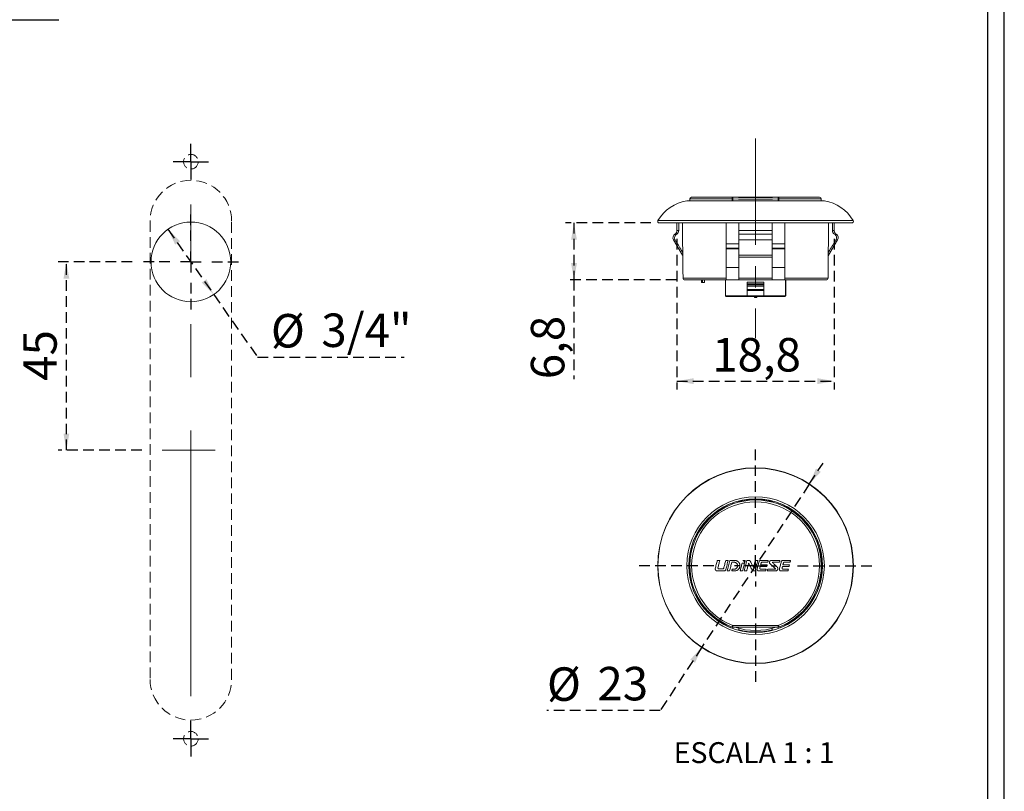
# Model space of a CAD drawing. Units: millimetres. Extents: x -32 to 321, y 7 to 290.
# Drawn here: x 85 to 203, y 101 to 193 of the extents above; entities that cross this region are included whole.
import ezdxf

# ---------------------------------------------------------------- set-up
doc = ezdxf.new("R2010")
doc.units = ezdxf.units.MM
for name, pattern in [('CENTER', [10.16, 6.35, -1.27, 1.27, -1.27]), ('CENTERX2', [20.32, 12.7, -2.54, 2.54, -2.54]), ('HIDDEN', [1.905, 1.27, -0.635])]:
    doc.linetypes.add(name, pattern=pattern)
for name, color, linetype in [('CENTRO', 7, 'CENTERX2'), ('LAYER124', 7, 'HIDDEN'), ('SLD-0', 179, 'Continuous')]:
    doc.layers.add(name, color=color, linetype=linetype)
doc.layers.add('DESENHO', color=179, linetype='Continuous', lineweight=15)
doc.layers.add('LAYOUT_', color=7, linetype='Continuous', lineweight=40)
doc.styles.add('SLDTEXTSTYLE0', font='TXT', dxfattribs={"width": 0.605})
doc.styles.add('SLDTEXTSTYLE2', font='TXT', dxfattribs={"width": 0.75})
doc.dimstyles.new('SLDDIMSTYLE0', dxfattribs={"dimtxt": 4, "dimasz": 2, "dimexe": 0, "dimexo": 0.0625, "dimgap": 1, "dimtad": 0, "dimtih": 1, "dimtoh": 1, "dimdec": 1, "dimlfac": 2, "dimrnd": 1e-09, "dimzin": 12, "dimdsep": 46, "dimtxsty": 'SLDTEXTSTYLE2', "dimsah": 1, "dimcen": 0, "dimadec": 0, "dimazin": 3, "dimtfac": 1, "dimtdec": 1, "dimtmove": 0, "dimatfit": 3, "dimfxl": 1, "dimfrac": 2, "dimtolj": 1, "dimtzin": 12, "dimarcsym": 0})
doc.dimstyles.new('SLDDIMSTYLE1', dxfattribs={"dimtxt": 4, "dimasz": 2, "dimexe": 0, "dimexo": 0.0625, "dimgap": 1, "dimtad": 1, "dimdec": 1, "dimlfac": 2, "dimrnd": 1e-09, "dimzin": 12, "dimdsep": 46, "dimtxsty": 'SLDTEXTSTYLE2', "dimsah": 1, "dimcen": 0.09, "dimadec": 0, "dimazin": 3, "dimtfac": 1, "dimtdec": 1, "dimtofl": 0, "dimtmove": 0, "dimatfit": 3, "dimfxl": 1, "dimfrac": 2, "dimtolj": 1, "dimtzin": 12, "dimarcsym": 0})
doc.dimstyles.new('SLDDIMSTYLE2', dxfattribs={"dimtxt": 4, "dimasz": 2, "dimexe": 0, "dimexo": 0.0625, "dimgap": 1, "dimtad": 0, "dimtih": 1, "dimtoh": 1, "dimdec": 0, "dimrnd": 1e-09, "dimzin": 12, "dimdsep": 46, "dimtxsty": 'SLDTEXTSTYLE2', "dimsah": 1, "dimcen": 0, "dimadec": 0, "dimazin": 3, "dimtfac": 1, "dimtmove": 0, "dimatfit": 3, "dimfxl": 1, "dimfrac": 2, "dimtolj": 1, "dimtzin": 12, "dimarcsym": 0})
doc.dimstyles.new('SLDDIMSTYLE3', dxfattribs={"dimtxt": 4, "dimasz": 2, "dimexe": 0, "dimexo": 0.0625, "dimgap": 1, "dimtad": 1, "dimdec": 1, "dimrnd": 1e-09, "dimzin": 12, "dimdsep": 46, "dimtxsty": 'SLDTEXTSTYLE2', "dimsah": 1, "dimcen": 0.09, "dimadec": 0, "dimazin": 3, "dimtfac": 1, "dimtdec": 1, "dimtofl": 0, "dimtmove": 0, "dimatfit": 3, "dimfxl": 1, "dimfrac": 2, "dimtolj": 1, "dimtzin": 12, "dimarcsym": 0})

# ---------------------------------------------------------------- blocks, each defined once
blk = doc.blocks.new('_D')
at = {"layer": 'LAYER124', "color": 7}
for p, q in [((103.04, 168), (108.51, 160.2)), ((108.51, 160.2), (113.75, 152.72)), ((113.75, 152.72), (131.26, 152.72))]:
    blk.add_line(p, q, dxfattribs=at)
for points in [[(103.04, 168), (103.9, 166.17), (104.48, 166.57)], [(108.51, 160.2), (107.65, 162.04), (107.07, 161.64)]]:
    blk.add_solid(points, dxfattribs=at)
at = {"layer": 'LAYER124', "color": 7, "char_height": 4, "attachment_point": 1, "style": 'SLDTEXTSTYLE2'}
for s, insert in [('%%c', (115.34, 157.88)), ('3/4"', (121.37, 157.94))]:
    blk.add_mtext(s, dxfattribs=dict(at, insert=insert))
blk = doc.blocks.new('_D_1')
at = {"layer": 'LAYER124', "color": 7}
for p, q in [((98.76, 164.1), (89.9, 164.1)), ((90.9, 141.6), (90.9, 164.1)), ((99.9, 141.6), (89.9, 141.6))]:
    blk.add_line(p, q, dxfattribs=at)
for points in [[(90.9, 164.1), (90.55, 162.1), (91.25, 162.1)], [(90.9, 141.6), (91.25, 143.6), (90.55, 143.6)]]:
    blk.add_solid(points, dxfattribs=at)
at = {"layer": 'LAYER124', "color": 7, "insert": (85.74, 149.9), "char_height": 4, "attachment_point": 1, "rotation": 90, "style": 'SLDTEXTSTYLE2'}
blk.add_mtext('45', dxfattribs=at)
blk = doc.blocks.new('SW_CENTERMARKSYMBOL_0')
at = {"layer": 'LAYER124', "color": 0}
for p, q in [((0, 2.5), (0, 6.0125)), ((0, 0), (0, 1.25)), ((-2.5, 0), (-6.0125, 0)), ((0, 0), (-1.25, 0)), ((0, 0), (0, -1.25)), ((0, 0), (1.25, 0)), ((2.5, 0), (6.0125, 0)), ((0, -2.5), (0, -6.0125))]:
    blk.add_line(p, q, dxfattribs=at)
blk = doc.blocks.new('SW_CENTERMARKSYMBOL_1')
at = {"layer": 'LAYER124', "color": 0}
for p, q in [((0, 1.25), (0, 2.125)), ((0, 0), (0, 1.25)), ((-1.25, 0), (-2.125, 0)), ((0, 0), (-1.25, 0)), ((0, 0), (0, -1.25)), ((0, 0), (1.25, 0)), ((1.25, 0), (2.125, 0)), ((0, -1.25), (0, -2.125))]:
    blk.add_line(p, q, dxfattribs=at)
blk = doc.blocks.new('SW_CENTERMARKSYMBOL_2')
at = {"layer": 'LAYER124', "color": 0}
for p, q in [((0, 1.25), (0, 2.125)), ((0, 0), (0, 1.25)), ((-1.25, 0), (-2.125, 0)), ((0, 0), (-1.25, 0)), ((0, 0), (0, -1.25)), ((0, 0), (1.25, 0)), ((1.25, 0), (2.125, 0)), ((0, -1.25), (0, -2.125))]:
    blk.add_line(p, q, dxfattribs=at)
blk = doc.blocks.new('_D_2')
at = {"layer": 'LAYER124', "color": 7}
for p, q in [((179.67, 137.55), (181.32, 140.06)), ((179.67, 137.55), (166.84, 118.07)), ((166.84, 118.07), (161.86, 110.51)), ((161.86, 110.51), (148.33, 110.51))]:
    blk.add_line(p, q, dxfattribs=at)
for points in [[(179.67, 137.55), (181.06, 139.03), (180.48, 139.42)], [(166.84, 118.07), (165.45, 116.59), (166.03, 116.21)]]:
    blk.add_solid(points, dxfattribs=at)
at = {"layer": 'LAYER124', "color": 7, "char_height": 4, "attachment_point": 1, "style": 'SLDTEXTSTYLE2'}
for s, insert in [('%%c', (148.33, 115.66)), ('23', (154.36, 115.72))]:
    blk.add_mtext(s, dxfattribs=dict(at, insert=insert))
blk = doc.blocks.new('SW_CENTERMARKSYMBOL_3')
at = {"layer": 'LAYER124', "color": 0}
for p, q in [((0, 5), (0, 14.16)), ((0, 0), (0, 2.5)), ((-5, 0), (-14.16, 0)), ((0, 0), (-2.5, 0)), ((0, 0), (0, -2.5)), ((0, 0), (2.5, 0)), ((5, 0), (14.16, 0)), ((0, -5), (0, -14.16))]:
    blk.add_line(p, q, dxfattribs=at)
blk = doc.blocks.new('_D_3')
at = {"layer": 'LAYER124', "color": 7}
for p, q in [((163.86, 166.85), (163.86, 148.86)), ((182.65, 166.85), (182.65, 148.86)), ((163.86, 149.86), (182.65, 149.86))]:
    blk.add_line(p, q, dxfattribs=at)
for points in [[(163.86, 149.86), (165.86, 149.51), (165.86, 150.21)], [(182.65, 149.86), (180.65, 150.21), (180.65, 149.51)]]:
    blk.add_solid(points, dxfattribs=at)
at = {"layer": 'LAYER124', "color": 7, "insert": (168.08, 155.01), "char_height": 4, "attachment_point": 1, "style": 'SLDTEXTSTYLE2'}
blk.add_mtext('18,8', dxfattribs=at)
blk = doc.blocks.new('_D_4')
at = {"layer": 'LAYER124', "color": 7}
for p, q in [((160.76, 168.76), (150.56, 168.76)), ((151.56, 168.76), (151.56, 161.96)), ((163.81, 161.96), (150.56, 161.96)), ((151.56, 161.96), (151.56, 150.09))]:
    blk.add_line(p, q, dxfattribs=at)
for points in [[(151.56, 168.76), (151.21, 166.76), (151.91, 166.76)], [(151.56, 161.96), (151.91, 163.96), (151.21, 163.96)]]:
    blk.add_solid(points, dxfattribs=at)
at = {"layer": 'LAYER124', "color": 7, "insert": (146.41, 150.09), "char_height": 4, "attachment_point": 1, "rotation": 90, "style": 'SLDTEXTSTYLE2'}
blk.add_mtext('6,8', dxfattribs=at)

msp = doc.modelspace()

# ---------------------------------------------------------------- linework, layer by layer
at = {"color": 7, "linetype": 'Continuous', "lineweight": 15}
for p, q in [((170.536, 171.837), (165.606, 171.837)), ((175.976, 171.837), (170.536, 171.837)), ((180.906, 171.837), (175.976, 171.837)), ((181.445, 171.407), (165.067, 171.407)), ((165.406, 171.637), (165.406, 171.407)), ((170.536, 171.637), (170.465, 171.637)), ((176.047, 171.637), (175.976, 171.637)), ((181.106, 171.407), (181.106, 171.637)), ((184.749, 168.755), (161.763, 168.755)), ((163.856, 168.755), (163.864, 167.852)), ((164.071, 168.755), (164.079, 167.852)), ((169.756, 168.755), (169.756, 162.153)), ((171.256, 167.852), (171.256, 168.755)), ((175.256, 168.755), (175.256, 167.852)), ((176.756, 162.153), (176.756, 168.755)), ((182.433, 167.852), (182.441, 168.755)), ((182.648, 167.852), (182.656, 168.755)), ((171.256, 167.852), (175.256, 167.852)), ((171.256, 167.418), (175.256, 167.418)), ((163.446, 166.735), (164.523, 164.908)), ((169.754, 166.255), (171.254, 166.255)), ((175.256, 166.735), (171.256, 166.735)), ((175.259, 166.255), (176.761, 166.255)), ((181.989, 164.908), (183.066, 166.735)), ((171.253, 165.755), (169.751, 165.755)), ((171.256, 164.908), (175.256, 164.908)), ((176.762, 165.755), (175.259, 165.755)), ((175.256, 164.659), (171.256, 164.659)), ((171.256, 162.153), (171.256, 164.659)), ((175.256, 164.659), (175.256, 162.153)), ((169.756, 163.455), (171.256, 163.455)), ((175.256, 163.455), (176.756, 163.455)), ((164.594, 162.153), (169.756, 162.153)), ((169.756, 161.955), (164.81, 161.955)), ((166.781, 161.655), (166.781, 161.955)), ((166.781, 161.655), (166.923, 161.655)), ((166.923, 161.655), (166.923, 161.955)), ((166.923, 161.655), (167.168, 161.655)), ((167.168, 161.655), (167.168, 161.955)), ((169.656, 160.055), (169.656, 161.955)), ((169.756, 161.955), (171.256, 161.955)), ((171.256, 162.153), (175.256, 162.153)), ((175.256, 161.955), (171.256, 161.955)), ((172.256, 161.671), (174.256, 161.671)), ((174.256, 161.497), (172.256, 161.497)), ((172.256, 161.382), (174.256, 161.382)), ((172.256, 161.209), (172.256, 160.802)), ((174.256, 161.209), (172.256, 161.209)), ((174.256, 160.802), (174.256, 161.209)), ((175.256, 161.955), (176.756, 161.955)), ((176.756, 162.153), (181.918, 162.153)), ((181.702, 161.955), (176.756, 161.955)), ((176.856, 161.955), (176.856, 160.055)), ((169.672, 160.055), (172.256, 160.055)), ((172.256, 160.802), (174.256, 160.802)), ((174.256, 160.702), (172.256, 160.702)), ((172.256, 160.055), (174.256, 160.055)), ((174.256, 160.055), (176.84, 160.055)), ((176.756, 159.955), (169.756, 159.955)), ((173.134, 159.855), (173.134, 159.955)), ((173.134, 159.855), (173.229, 159.855)), ((173.229, 159.855), (173.229, 159.955)), ((173.229, 159.855), (173.392, 159.855)), ((173.392, 159.855), (173.392, 159.955)), ((171.256, 135.534), (171.256, 135.478)), ((175.256, 135.478), (175.256, 135.534)), ((169.756, 134.92), (169.756, 134.98)), ((176.756, 134.98), (176.756, 134.92)), ((166.087, 131.311), (166.148, 131.311)), ((180.365, 131.311), (180.425, 131.311)), ((165.589, 129.811), (165.533, 129.811)), ((180.979, 129.811), (180.923, 129.811)), ((168.687, 128.439), (168.979, 128.439)), ((169.692, 128.439), (169.983, 128.439)), ((170.202, 128.439), (170.814, 128.439)), ((171.733, 128.439), (172.025, 128.439)), ((172.219, 128.439), (172.46, 128.439)), ((173.223, 128.438), (173.515, 128.438)), ((173.857, 128.439), (174.779, 128.439)), ((175.151, 128.439), (176.172, 128.439)), ((176.514, 128.439), (177.436, 128.439)), ((169.473, 127.181), (168.687, 127.181)), ((168.884, 127.433), (169.338, 127.433)), ((170.155, 127.181), (169.863, 127.181)), ((170.697, 128.219), (170.414, 128.219)), ((170.797, 127.181), (170.414, 127.181)), ((170.469, 127.401), (170.718, 127.401)), ((171.711, 127.181), (171.419, 127.181)), ((171.647, 128.093), (171.938, 128.093)), ((172.197, 127.181), (171.905, 127.181)), ((173.201, 127.181), (173.019, 127.181)), ((173.821, 127.715), (173.771, 127.518)), ((174.598, 127.715), (173.821, 127.715)), ((173.863, 127.401), (174.52, 127.401)), ((173.868, 127.904), (174.645, 127.904)), ((174.724, 128.219), (174.02, 128.219)), ((175.639, 127.18), (174.66, 127.18)), ((174.715, 127.4), (175.623, 127.4)), ((176.117, 128.219), (175.3, 128.219)), ((177.122, 127.181), (176.294, 127.181)), ((177.255, 127.715), (176.478, 127.715)), ((176.525, 127.904), (177.303, 127.904)), ((165.533, 125.811), (165.589, 125.811)), ((180.923, 125.811), (180.979, 125.811)), ((166.148, 124.311), (166.087, 124.311)), ((180.425, 124.311), (180.365, 124.311)), ((169.756, 120.642), (169.756, 120.703)), ((175.976, 120.461), (170.536, 120.461)), ((170.542, 120.677), (175.97, 120.677)), ((171.256, 120.144), (171.256, 120.088)), ((175.256, 120.088), (175.256, 120.144)), ((176.756, 120.703), (176.756, 120.642))]:
    msp.add_line(p, q, dxfattribs=at)
at = {"color": 8, "linetype": 'Continuous', "lineweight": 15}
for p, q in [((175.949, 171.836), (170.563, 171.836)), ((181.479, 171.404), (165.033, 171.404)), ((170.465, 171.637), (165.406, 171.637)), ((170.465, 171.407), (170.465, 171.637)), ((170.536, 171.637), (170.536, 171.407)), ((175.976, 171.407), (175.976, 171.637)), ((176.047, 171.637), (176.047, 171.407)), ((181.106, 171.637), (176.047, 171.637)), ((161.592, 169.058), (184.92, 169.058)), ((163.621, 167.418), (163.83, 167.418)), ((163.864, 167.852), (164.079, 167.852)), ((182.433, 167.852), (182.648, 167.852)), ((182.682, 167.418), (182.892, 167.418)), ((163.652, 166.735), (163.446, 166.735)), ((183.066, 166.735), (182.86, 166.735)), ((164.523, 164.908), (164.563, 164.908)), ((171.251, 165.655), (169.752, 165.655)), ((176.763, 165.655), (175.261, 165.655)), ((181.955, 164.908), (181.989, 164.908)), ((169.672, 161.955), (169.672, 160.055)), ((176.84, 160.055), (176.84, 161.955))]:
    msp.add_line(p, q, dxfattribs=at)
at = {"color": 8, "linetype": 'Continuous', "lineweight": 15, "flags": 128}
for points in [[(170.536, 171.837), (170.527, 171.836), (170.513, 171.826), (170.499, 171.809), (170.488, 171.784), (170.478, 171.753), (170.471, 171.718), (170.466, 171.678), (170.465, 171.637)], [(170.536, 171.637), (170.537, 171.678), (170.538, 171.717), (170.539, 171.753), (170.54, 171.784), (170.541, 171.809), (170.541, 171.826), (170.542, 171.835), (170.542, 171.837)], [(175.97, 171.837), (175.97, 171.835), (175.971, 171.826), (175.971, 171.809), (175.972, 171.784), (175.973, 171.753), (175.974, 171.717), (175.975, 171.678), (175.976, 171.637)], [(176.047, 171.637), (176.046, 171.678), (176.041, 171.718), (176.034, 171.753), (176.024, 171.784), (176.013, 171.809), (175.999, 171.826), (175.985, 171.836), (175.976, 171.837)]]:
    msp.add_lwpolyline(points, dxfattribs=at)
at = {"color": 7, "linetype": 'Continuous', "lineweight": 15, "flags": 128}
for points in [[(164.594, 162.153), (164.585, 163.087), (164.532, 168.755)], [(181.98, 168.755), (181.927, 163.087), (181.918, 162.153)], [(169.66, 160.051), (169.658, 160.053), (169.657, 160.055), (169.656, 160.055)], [(176.856, 160.055), (176.856, 160.055), (176.854, 160.053), (176.852, 160.051)], [(168.436, 127.433), (168.467, 127.558), (168.499, 127.684), (168.53, 127.81), (168.561, 127.936), (168.593, 128.061), (168.624, 128.187), (168.656, 128.313), (168.687, 128.439)], [(168.979, 128.439), (168.951, 128.328), (168.924, 128.218), (168.896, 128.108), (168.869, 127.998), (168.841, 127.888), (168.814, 127.778), (168.786, 127.668), (168.759, 127.558)], [(169.456, 127.497), (169.486, 127.614), (169.515, 127.732), (169.545, 127.85), (169.574, 127.968), (169.603, 128.085), (169.633, 128.203), (169.662, 128.321), (169.692, 128.439)], [(169.983, 128.439), (169.95, 128.305), (169.917, 128.172), (169.883, 128.039), (169.85, 127.905), (169.817, 127.772), (169.783, 127.638), (169.75, 127.505), (169.717, 127.372)], [(169.863, 127.181), (169.902, 127.335), (169.94, 127.49), (169.979, 127.644), (170.018, 127.798), (170.056, 127.952), (170.095, 128.106), (170.133, 128.261), (170.172, 128.415)], [(171.905, 127.181), (171.944, 127.338), (171.984, 127.496), (172.023, 127.653), (172.062, 127.81), (172.101, 127.967), (172.141, 128.124), (172.18, 128.281), (172.219, 128.439)], [(172.025, 128.439), (172.017, 128.406), (172.009, 128.374), (172.001, 128.342), (171.993, 128.31), (171.985, 128.278), (171.977, 128.246), (171.969, 128.214), (171.961, 128.182)], [(172.628, 128.336), (172.676, 128.243), (172.724, 128.149), (172.772, 128.056), (172.82, 127.963), (172.868, 127.87), (172.916, 127.776), (172.963, 127.683), (173.011, 127.59)], [(173.454, 127.416), (173.481, 127.526), (173.509, 127.636), (173.536, 127.746), (173.564, 127.856), (173.591, 127.966), (173.619, 128.076), (173.647, 128.186), (173.674, 128.296)], [(174.779, 128.439), (174.772, 128.411), (174.765, 128.384), (174.758, 128.356), (174.751, 128.329), (174.745, 128.301), (174.738, 128.274), (174.731, 128.246), (174.724, 128.219)], [(176.111, 127.416), (176.138, 127.526), (176.166, 127.636), (176.194, 127.746), (176.221, 127.856), (176.249, 127.966), (176.276, 128.076), (176.304, 128.186), (176.331, 128.296)], [(176.172, 128.439), (176.165, 128.411), (176.158, 128.384), (176.152, 128.356), (176.145, 128.329), (176.138, 128.301), (176.131, 128.274), (176.124, 128.246), (176.117, 128.219)], [(177.436, 128.439), (177.429, 128.411), (177.422, 128.384), (177.415, 128.356), (177.409, 128.329), (177.402, 128.301), (177.395, 128.274), (177.388, 128.246), (177.381, 128.219)], [(170.414, 128.219), (170.382, 128.089), (170.349, 127.959), (170.317, 127.83), (170.285, 127.7), (170.252, 127.57), (170.22, 127.441), (170.187, 127.311), (170.155, 127.181)], [(170.414, 127.181), (170.421, 127.209), (170.428, 127.236), (170.435, 127.264), (170.442, 127.291), (170.449, 127.319), (170.456, 127.346), (170.463, 127.374), (170.469, 127.401)], [(171.093, 127.694), (171.093, 127.695), (171.094, 127.697), (171.094, 127.698), (171.095, 127.7), (171.095, 127.701), (171.095, 127.703), (171.096, 127.705), (171.096, 127.706)], [(171.419, 127.181), (171.447, 127.295), (171.476, 127.409), (171.504, 127.523), (171.533, 127.637), (171.561, 127.751), (171.59, 127.865), (171.618, 127.979), (171.647, 128.093)], [(171.938, 128.093), (171.91, 127.979), (171.881, 127.865), (171.853, 127.751), (171.824, 127.637), (171.796, 127.523), (171.768, 127.409), (171.739, 127.295), (171.711, 127.181)], [(172.851, 127.284), (172.798, 127.387), (172.745, 127.489), (172.692, 127.592), (172.639, 127.695), (172.587, 127.798), (172.534, 127.901), (172.481, 128.004), (172.428, 128.107)], [(173.929, 128.147), (173.921, 128.117), (173.913, 128.086), (173.906, 128.056), (173.898, 128.026), (173.891, 127.995), (173.883, 127.965), (173.875, 127.934), (173.868, 127.904)], [(174.52, 127.401), (174.513, 127.374), (174.506, 127.346), (174.499, 127.319), (174.492, 127.291), (174.485, 127.264), (174.478, 127.236), (174.472, 127.209), (174.465, 127.181)], [(174.645, 127.904), (174.64, 127.88), (174.634, 127.857), (174.628, 127.833), (174.622, 127.81), (174.616, 127.786), (174.61, 127.763), (174.604, 127.739), (174.598, 127.715)], [(174.66, 127.18), (174.667, 127.208), (174.674, 127.235), (174.681, 127.263), (174.688, 127.29), (174.694, 127.318), (174.701, 127.345), (174.708, 127.373), (174.715, 127.4)], [(175.638, 127.456), (175.557, 127.528), (175.477, 127.601), (175.396, 127.673), (175.316, 127.745), (175.235, 127.818), (175.155, 127.89), (175.074, 127.962), (174.994, 128.035)], [(175.279, 128.164), (175.348, 128.102), (175.416, 128.04), (175.485, 127.979), (175.553, 127.917), (175.622, 127.855), (175.69, 127.794), (175.759, 127.732), (175.827, 127.67)], [(176.478, 127.715), (176.472, 127.691), (176.465, 127.666), (176.459, 127.642), (176.453, 127.617), (176.447, 127.592), (176.441, 127.568), (176.435, 127.543), (176.429, 127.518)], [(176.586, 128.147), (176.578, 128.117), (176.571, 128.086), (176.563, 128.056), (176.555, 128.026), (176.548, 127.995), (176.54, 127.965), (176.532, 127.934), (176.525, 127.904)], [(177.177, 127.401), (177.17, 127.374), (177.163, 127.346), (177.156, 127.319), (177.149, 127.291), (177.142, 127.264), (177.136, 127.236), (177.129, 127.209), (177.122, 127.181)], [(177.303, 127.904), (177.297, 127.881), (177.291, 127.857), (177.285, 127.833), (177.279, 127.81), (177.273, 127.786), (177.267, 127.763), (177.261, 127.739), (177.255, 127.715)], [(170.542, 120.677), (170.527, 120.638), (170.513, 120.601), (170.499, 120.566), (170.488, 120.535), (170.478, 120.509), (170.471, 120.49), (170.466, 120.478), (170.465, 120.474)], [(176.047, 120.474), (176.046, 120.478), (176.041, 120.49), (176.034, 120.509), (176.024, 120.535), (176.013, 120.566), (175.999, 120.601), (175.985, 120.638), (175.97, 120.677)]]:
    msp.add_lwpolyline(points, dxfattribs=at)
at = {"color": 7, "linetype": 'Continuous', "lineweight": 15}
for radius in [11.693, 11.664, 8.223, 7.989]:
    msp.add_circle((173.256, 127.811), radius, dxfattribs=at)
for centre, radius, start, end in [((165.606, 171.637), 0.2, 90, 180), ((170.536, 171.637), 0.2, 88.26633, 90), ((173.256, 261.512), 89.716, 268.26633, 271.73367), ((175.976, 171.637), 0.2, 90, 91.73367), ((180.906, 171.637), 0.2, 0, 90), ((165.873, 166.475), 5, 99.66999, 148.89108), ((165.067, 171.207), 0.2, 90, 99.66999), ((173.256, 261.512), 89.916, 268.26633, 271.73367), ((181.445, 171.207), 0.2, 80.33001, 90), ((180.639, 166.475), 5, 31.10892, 80.33001), ((161.763, 168.955), 0.2, 148.89108, 270), ((184.749, 168.955), 0.2, 270, 31.10892), ((163.877, 166.989), 0.5, 120.87158, 210.5), ((163.364, 167.847), 0.5, 300.87158, 0.5), ((183.148, 167.847), 0.5, 179.5, 239.12842), ((182.635, 166.989), 0.5, 329.5, 59.12842), ((164.092, 164.654), 0.5, 13.41766, 30.5), ((182.42, 164.654), 0.5, 149.5, 167.09668), ((173.256, 127.811), 7.85, 290.82985, 249.17015), ((173.256, 127.811), 7.633, 290.82985, 249.17015), ((173.256, 127.811), 7.978, 104.51905, 116.02276), ((173.256, 127.811), 7.923, 75.37941, 104.62059), ((173.256, 127.811), 7.978, 63.97724, 75.48095), ((173.256, 127.811), 7.923, 116.2143, 153.7857), ((173.256, 127.811), 7.923, 26.2143, 63.7857), ((173.256, 127.811), 7.978, 153.97724, 165.48095), ((173.256, 127.811), 7.978, 14.51905, 26.02276), ((173.256, 127.811), 7.923, 165.37941, 194.62059), ((173.256, 127.811), 7.923, 345.37941, 14.62059), ((173.256, 127.811), 7.978, 194.51905, 206.02276), ((173.256, 127.811), 7.978, 333.97724, 345.48095), ((173.256, 127.811), 7.923, 206.2143, 243.7857), ((173.256, 127.811), 7.923, 296.2143, 333.7857), ((173.256, 127.811), 7.978, 243.97724, 255.48095), ((170.536, 120.661), 0.2, 249.17015, 270), ((168.708, 120.62), 1.835, 355.02537, 1.77337), ((173.256, 127.811), 7.75, 251.51146, 288.48854), ((173.256, 127.811), 7.923, 255.37941, 284.62059), ((173.256, 127.811), 7.978, 284.51905, 296.02276), ((177.804, 120.62), 1.835, 178.22663, 184.97463), ((175.976, 120.661), 0.2, 270, 290.82985)]:
    msp.add_arc(centre, radius, start, end, dxfattribs=at)
for points, knots in [([(163.83, 167.418), (163.716, 167.352), (163.631, 167.24), (163.565, 166.988), (163.584, 166.849), (163.652, 166.735)], [0, 0, 0, 0, 0.5, 0.5, 1, 1, 1, 1]), ([(164.079, 167.852), (164.08, 167.764), (164.057, 167.677), (163.97, 167.527), (163.906, 167.463), (163.83, 167.418)], [0, 0, 0, 0, 0.5, 0.5, 1, 1, 1, 1]), ([(171.256, 167.418), (171.256, 167.462), (171.256, 167.526), (171.256, 167.677), (171.256, 167.764), (171.256, 167.852)], [0, 0, 0, 0, 0.5, 0.5, 1, 1, 1, 1]), ([(171.256, 166.735), (171.256, 166.849), (171.256, 166.988), (171.256, 167.24), (171.256, 167.352), (171.256, 167.418)], [0, 0, 0, 0, 0.5, 0.5, 1, 1, 1, 1]), ([(175.256, 167.852), (175.256, 167.764), (175.256, 167.677), (175.256, 167.527), (175.256, 167.463), (175.256, 167.418)], [0, 0, 0, 0, 0.5, 0.5, 1, 1, 1, 1]), ([(175.256, 167.418), (175.256, 167.352), (175.256, 167.24), (175.256, 166.988), (175.256, 166.849), (175.256, 166.735)], [0, 0, 0, 0, 0.5, 0.5, 1, 1, 1, 1]), ([(182.682, 167.418), (182.607, 167.462), (182.543, 167.526), (182.455, 167.677), (182.432, 167.764), (182.433, 167.852)], [0, 0, 0, 0, 0.5, 0.5, 1, 1, 1, 1]), ([(182.86, 166.735), (182.928, 166.849), (182.948, 166.988), (182.881, 167.24), (182.796, 167.352), (182.682, 167.418)], [0, 0, 0, 0, 0.5, 0.5, 1, 1, 1, 1]), ([(164.565, 165.222), (164.517, 165.302), (164.212, 165.806), (163.908, 166.311), (163.652, 166.735)], [0, 0, 0, 0, 0.1589993, 1, 1, 1, 1]), ([(182.86, 166.735), (182.604, 166.311), (182.3, 165.806), (181.995, 165.302), (181.947, 165.222)], [0, 0, 0, 0, 0.8410007, 1, 1, 1, 1]), ([(164.81, 161.955), (164.756, 161.955), (164.702, 161.975), (164.621, 162.046), (164.595, 162.099), (164.594, 162.153)], [0, 0, 0, 0, 0.5, 0.5, 1, 1, 1, 1]), ([(169.756, 162.153), (169.756, 162.099), (169.756, 162.046), (169.756, 161.974), (169.756, 161.955), (169.756, 161.955)], [0, 0, 0, 0, 0.5, 0.5, 1, 1, 1, 1]), ([(171.256, 161.955), (171.256, 161.955), (171.256, 161.976), (171.256, 162.048), (171.256, 162.1), (171.256, 162.153)], [0, 0, 0, 0, 0.5, 0.5, 1, 1, 1, 1]), ([(175.256, 162.153), (175.256, 162.1), (175.256, 162.048), (175.256, 161.976), (175.256, 161.955), (175.256, 161.955)], [0, 0, 0, 0, 0.5, 0.5, 1, 1, 1, 1]), ([(176.756, 161.955), (176.756, 161.955), (176.756, 161.975), (176.756, 162.046), (176.756, 162.099), (176.756, 162.153)], [0, 0, 0, 0, 0.5, 0.5, 1, 1, 1, 1]), ([(181.918, 162.153), (181.918, 162.099), (181.892, 162.046), (181.81, 161.974), (181.756, 161.955), (181.702, 161.955)], [0, 0, 0, 0, 0.5, 0.5, 1, 1, 1, 1]), ([(172.256, 160.702), (172.256, 160.59), (172.256, 160.479), (172.256, 160.367), (172.256, 160.263), (172.256, 160.159), (172.256, 160.055)], [0.00134939036, 0.00134939036, 0.00134939036, 0.00134939036, 0.00173803658, 0.00173803658, 0.00173803658, 0.002100787, 0.002100787, 0.002100787, 0.002100787]), ([(174.256, 160.055), (174.256, 160.159), (174.256, 160.263), (174.256, 160.367), (174.256, 160.479), (174.256, 160.59), (174.256, 160.702)], [0.00137529105, 0.00137529105, 0.00137529105, 0.00137529105, 0.00173804062, 0.00173804062, 0.00173804062, 0.00212668594, 0.00212668594, 0.00212668594, 0.00212668594]), ([(171.256, 135.478), (171.256, 135.478), (171.256, 135.478), (171.256, 135.467), (171.256, 135.437), (171.256, 135.407), (171.256, 135.394)], [0, 0, 0, 0, 0.0355311, 0.3881407, 0.7414282, 1, 1, 1, 1]), ([(175.256, 135.39), (175.256, 135.394), (175.256, 135.42), (175.256, 135.452), (175.256, 135.475), (175.256, 135.477), (175.256, 135.478)], [0, 0, 0, 0, 0.0804987, 0.4468378, 0.8041998, 1, 1, 1, 1]), ([(169.756, 134.834), (169.756, 134.843), (169.756, 134.873), (169.756, 134.905), (169.756, 134.919), (169.756, 134.92), (169.756, 134.92)], [0, 0, 0, 0, 0.1748267, 0.5777272, 0.9469571, 1, 1, 1, 1]), ([(176.756, 134.92), (176.756, 134.92), (176.756, 134.919), (176.756, 134.911), (176.756, 134.878), (176.756, 134.847), (176.756, 134.827), (176.756, 134.827)], [0, 0, 0, 0, 0.02166858, 0.33710325, 0.65348226, 0.98988615, 1, 1, 1, 1]), ([(166.148, 131.311), (166.148, 131.311), (166.149, 131.311), (166.159, 131.311), (166.185, 131.311), (166.208, 131.311), (166.231, 131.311), (166.234, 131.311)], [0, 0, 0, 0, 0.0983172, 0.4266781, 0.5643777, 0.9501001, 1, 1, 1, 1]), ([(180.276, 131.311), (180.286, 131.311), (180.317, 131.311), (180.35, 131.311), (180.364, 131.311), (180.364, 131.311), (180.365, 131.311)], [0, 0, 0, 0, 0.19065021, 0.58582475, 0.94797428, 1, 1, 1, 1]), ([(165.674, 129.811), (165.663, 129.811), (165.634, 129.811), (165.602, 129.811), (165.59, 129.811), (165.589, 129.811), (165.589, 129.811)], [0, 0, 0, 0, 0.2323793, 0.58723404, 0.9423548, 1, 1, 1, 1]), ([(180.923, 129.811), (180.923, 129.811), (180.922, 129.811), (180.912, 129.811), (180.884, 129.811), (180.856, 129.811), (180.846, 129.811)], [0, 0, 0, 0, 0.0375802, 0.4105251, 0.784187, 1, 1, 1, 1]), ([(170.202, 128.439), (170.199, 128.438), (170.192, 128.438), (170.183, 128.432), (170.175, 128.425), (170.173, 128.418), (170.172, 128.415)], [0, 0, 0, 0, 0.24994238, 0.49994618, 0.74994619, 1, 1, 1, 1]), ([(170.797, 127.181), (170.816, 127.183), (170.856, 127.186), (170.933, 127.202), (171.008, 127.228), (171.078, 127.264), (171.128, 127.296), (171.175, 127.332), (171.218, 127.373), (171.257, 127.418), (171.303, 127.482), (171.34, 127.552), (171.367, 127.626), (171.381, 127.684), (171.391, 127.742), (171.394, 127.802), (171.392, 127.861), (171.385, 127.92), (171.372, 127.978), (171.352, 128.037), (171.328, 128.091), (171.3, 128.143), (171.268, 128.189), (171.23, 128.235), (171.188, 128.277), (171.142, 128.315), (171.093, 128.348), (171.024, 128.386), (170.95, 128.414), (170.873, 128.432), (170.834, 128.436), (170.814, 128.439)], [0, 0, 0, 0, 0.0312049, 0.0625198, 0.1248981, 0.1561648, 0.1874852, 0.2187197, 0.2498985, 0.281204, 0.3125059, 0.3748511, 0.4061722, 0.4374325, 0.4685966, 0.4998882, 0.5312013, 0.5623978, 0.5936122, 0.6249297, 0.6606648, 0.6873709, 0.7186444, 0.749964, 0.7811904, 0.8123765, 0.8436857, 0.8749836, 0.9373961, 0.9687428, 1, 1, 1, 1]), ([(171.733, 128.439), (171.747, 128.433), (171.775, 128.422), (171.826, 128.391), (171.883, 128.342), (171.925, 128.28), (171.949, 128.225), (171.957, 128.196), (171.961, 128.182)], [0, 0, 0, 0, 0.125003, 0.2503477, 0.4998915, 0.7495157, 0.8749083, 1, 1, 1, 1]), ([(172.628, 128.336), (172.624, 128.344), (172.616, 128.359), (172.594, 128.385), (172.56, 128.413), (172.52, 128.43), (172.486, 128.437), (172.469, 128.438), (172.46, 128.439)], [0, 0, 0, 0, 0.1249928, 0.2502543, 0.4997383, 0.7491338, 0.8738488, 1, 1, 1, 1]), ([(173.857, 128.439), (173.847, 128.438), (173.826, 128.437), (173.795, 128.429), (173.767, 128.416), (173.74, 128.399), (173.717, 128.378), (173.698, 128.353), (173.683, 128.326), (173.677, 128.306), (173.674, 128.296)], [0, 0, 0, 0, 0.1249579, 0.2499418, 0.3748761, 0.4998925, 0.6247972, 0.749841, 0.8748732, 1, 1, 1, 1]), ([(175.151, 128.439), (175.14, 128.438), (175.116, 128.437), (175.082, 128.43), (175.049, 128.417), (175.019, 128.4), (174.991, 128.378), (174.959, 128.344), (174.93, 128.293), (174.917, 128.235), (174.917, 128.188), (174.923, 128.153), (174.933, 128.12), (174.949, 128.088), (174.969, 128.059), (174.985, 128.043), (174.994, 128.035)], [0, 0, 0, 0, 0.0625131, 0.1251074, 0.1875438, 0.2501855, 0.3125889, 0.375238, 0.4999127, 0.6245781, 0.6871498, 0.7496084, 0.812239, 0.8746489, 0.9373001, 1, 1, 1, 1]), ([(176.514, 128.439), (176.504, 128.438), (176.483, 128.437), (176.453, 128.429), (176.424, 128.416), (176.398, 128.399), (176.375, 128.378), (176.355, 128.353), (176.34, 128.326), (176.334, 128.306), (176.331, 128.296)], [0, 0, 0, 0, 0.1249569, 0.2499412, 0.374873, 0.4998904, 0.624791, 0.7498362, 0.8748687, 1, 1, 1, 1]), ([(168.436, 127.433), (168.437, 127.416), (168.439, 127.383), (168.453, 127.336), (168.477, 127.292), (168.508, 127.254), (168.546, 127.222), (168.59, 127.199), (168.638, 127.184), (168.671, 127.182), (168.687, 127.181)], [0, 0, 0, 0, 0.12494474, 0.24970955, 0.37480821, 0.49953916, 0.62458994, 0.74942775, 0.8744013, 1, 1, 1, 1]), ([(168.884, 127.433), (168.876, 127.433), (168.86, 127.434), (168.836, 127.441), (168.814, 127.453), (168.795, 127.469), (168.78, 127.488), (168.768, 127.509), (168.76, 127.533), (168.759, 127.549), (168.759, 127.558)], [0, 0, 0, 0, 0.1249414, 0.2497061, 0.3748022, 0.4995255, 0.6245889, 0.7494037, 0.87437, 1, 1, 1, 1]), ([(169.456, 127.497), (169.453, 127.492), (169.447, 127.481), (169.431, 127.464), (169.407, 127.446), (169.379, 127.436), (169.356, 127.432), (169.344, 127.433), (169.338, 127.433)], [0, 0, 0, 0, 0.1249864, 0.2502124, 0.499671, 0.7490384, 0.8743459, 1, 1, 1, 1]), ([(169.473, 127.181), (169.486, 127.182), (169.514, 127.183), (169.555, 127.194), (169.593, 127.211), (169.628, 127.234), (169.659, 127.262), (169.684, 127.295), (169.704, 127.332), (169.713, 127.358), (169.717, 127.372)], [0, 0, 0, 0, 0.1249564, 0.2499417, 0.3748704, 0.4998881, 0.6247855, 0.7498308, 0.8748648, 1, 1, 1, 1]), ([(170.697, 128.219), (170.712, 128.218), (170.744, 128.217), (170.79, 128.209), (170.835, 128.196), (170.878, 128.178), (170.919, 128.155), (170.957, 128.127), (170.991, 128.096), (171.033, 128.049), (171.065, 127.995), (171.088, 127.937), (171.101, 127.892), (171.108, 127.846), (171.109, 127.799), (171.106, 127.752), (171.1, 127.721), (171.096, 127.706)], [0, 0, 0, 0, 0.0624113, 0.1250188, 0.1874181, 0.2498417, 0.31245, 0.3748397, 0.4372735, 0.4998811, 0.6245, 0.6871068, 0.7494783, 0.8119331, 0.8745389, 0.9370079, 1, 1, 1, 1]), ([(171.093, 127.694), (171.09, 127.683), (171.085, 127.663), (171.069, 127.623), (171.044, 127.576), (171.004, 127.525), (170.957, 127.482), (170.903, 127.447), (170.844, 127.421), (170.793, 127.408), (170.75, 127.402), (170.729, 127.402), (170.718, 127.401)], [0, 0, 0, 0, 0.0622805, 0.1250344, 0.2499918, 0.37489, 0.4998802, 0.6247476, 0.7497664, 0.8747772, 0.9371662, 1, 1, 1, 1]), ([(172.851, 127.284), (172.855, 127.276), (172.864, 127.261), (172.885, 127.234), (172.912, 127.212), (172.943, 127.196), (172.967, 127.188), (172.993, 127.182), (173.01, 127.181), (173.019, 127.181)], [0, 0, 0, 0, 0.1249187, 0.2501061, 0.4994423, 0.6242987, 0.7492863, 0.8749066, 1, 1, 1, 1]), ([(173.454, 127.416), (173.451, 127.401), (173.446, 127.373), (173.451, 127.33), (173.464, 127.29), (173.487, 127.253), (173.517, 127.222), (173.553, 127.199), (173.594, 127.184), (173.622, 127.182), (173.637, 127.181)], [0, 0, 0, 0, 0.1249942, 0.2497875, 0.3747619, 0.4997826, 0.624578, 0.7495336, 0.874571, 1, 1, 1, 1]), ([(173.863, 127.401), (173.856, 127.402), (173.842, 127.403), (173.821, 127.41), (173.803, 127.422), (173.788, 127.437), (173.777, 127.455), (173.77, 127.476), (173.768, 127.497), (173.77, 127.511), (173.771, 127.518)], [0, 0, 0, 0, 0.12499142, 0.24978474, 0.37475714, 0.49978108, 0.62457734, 0.74953155, 0.87457151, 1, 1, 1, 1]), ([(173.929, 128.147), (173.93, 128.152), (173.933, 128.162), (173.941, 128.176), (173.95, 128.188), (173.962, 128.199), (173.975, 128.207), (173.989, 128.214), (174.004, 128.218), (174.015, 128.218), (174.02, 128.219)], [0, 0, 0, 0, 0.1249594, 0.2499396, 0.3748835, 0.4998999, 0.6248134, 0.7498578, 0.8748844, 1, 1, 1, 1]), ([(175.279, 128.164), (175.277, 128.166), (175.272, 128.171), (175.269, 128.18), (175.268, 128.189), (175.27, 128.198), (175.275, 128.207), (175.282, 128.213), (175.291, 128.218), (175.297, 128.218), (175.3, 128.219)], [0, 0, 0, 0, 0.1249905, 0.2499944, 0.3749659, 0.4999148, 0.6248526, 0.7497914, 0.8747433, 1, 1, 1, 1]), ([(175.638, 127.456), (175.64, 127.454), (175.644, 127.45), (175.648, 127.441), (175.65, 127.432), (175.649, 127.423), (175.645, 127.415), (175.639, 127.408), (175.632, 127.402), (175.626, 127.401), (175.623, 127.4)], [0, 0, 0, 0, 0.1249998, 0.2499891, 0.3749314, 0.4998541, 0.6247866, 0.7497568, 0.8747981, 1, 1, 1, 1]), ([(175.639, 127.18), (175.653, 127.181), (175.682, 127.182), (175.723, 127.192), (175.763, 127.207), (175.799, 127.229), (175.832, 127.255), (175.87, 127.297), (175.899, 127.347), (175.915, 127.401), (175.922, 127.448), (175.92, 127.49), (175.912, 127.534), (175.9, 127.57), (175.881, 127.607), (175.858, 127.641), (175.837, 127.661), (175.827, 127.67)], [0, 0, 0, 0, 0.062495, 0.1250745, 0.1874898, 0.250116, 0.3125004, 0.3751304, 0.4997701, 0.5622495, 0.6247622, 0.7080327, 0.7497189, 0.8212442, 0.8747218, 0.9373546, 1, 1, 1, 1]), ([(176.111, 127.416), (176.109, 127.409), (176.106, 127.395), (176.104, 127.366), (176.107, 127.338), (176.115, 127.31), (176.123, 127.29), (176.133, 127.271), (176.149, 127.248), (176.174, 127.222), (176.21, 127.199), (176.251, 127.184), (176.28, 127.182), (176.294, 127.181)], [0, 0, 0, 0, 0.0624615, 0.1251182, 0.2498369, 0.3124961, 0.3749345, 0.4374223, 0.5000809, 0.6248025, 0.7496812, 0.8746454, 1, 1, 1, 1]), ([(176.52, 127.401), (176.513, 127.402), (176.499, 127.403), (176.478, 127.41), (176.46, 127.422), (176.445, 127.437), (176.434, 127.455), (176.427, 127.476), (176.425, 127.497), (176.427, 127.511), (176.429, 127.518)], [0, 0, 0, 0, 0.124992, 0.2497853, 0.3747595, 0.4997813, 0.6245767, 0.7495335, 0.874572, 1, 1, 1, 1]), ([(176.586, 128.147), (176.587, 128.152), (176.59, 128.162), (176.598, 128.176), (176.607, 128.188), (176.619, 128.199), (176.632, 128.207), (176.646, 128.214), (176.662, 128.218), (176.672, 128.218), (176.677, 128.219)], [0, 0, 0, 0, 0.1249592, 0.2499386, 0.3748843, 0.4999001, 0.6248159, 0.7498595, 0.8748863, 1, 1, 1, 1]), ([(165.589, 125.811), (165.59, 125.811), (165.593, 125.811), (165.613, 125.811), (165.642, 125.811), (165.665, 125.811), (165.677, 125.811)], [0, 0, 0, 0, 0.2184072, 0.56237342, 0.76070167, 1, 1, 1, 1]), ([(180.836, 125.811), (180.84, 125.811), (180.865, 125.811), (180.896, 125.811), (180.92, 125.811), (180.922, 125.811), (180.923, 125.811)], [0, 0, 0, 0, 0.075357, 0.4437447, 0.803105, 1, 1, 1, 1]), ([(166.24, 124.311), (166.231, 124.311), (166.205, 124.311), (166.174, 124.311), (166.151, 124.311), (166.149, 124.311), (166.148, 124.311)], [0, 0, 0, 0, 0.1666664, 0.4528836, 0.7800758, 1, 1, 1, 1]), ([(180.365, 124.311), (180.365, 124.311), (180.364, 124.311), (180.355, 124.311), (180.323, 124.311), (180.291, 124.311), (180.271, 124.311), (180.269, 124.311)], [0, 0, 0, 0, 0.0213893, 0.3327588, 0.6450604, 0.9771288, 1, 1, 1, 1]), ([(169.756, 120.703), (169.756, 120.703), (169.756, 120.704), (169.756, 120.714), (169.756, 120.74), (169.756, 120.763), (169.756, 120.787), (169.756, 120.79)], [0, 0, 0, 0, 0.0979978, 0.4252919, 0.5625441, 0.9470133, 1, 1, 1, 1]), ([(171.256, 120.325), (171.256, 120.316), (171.256, 120.283), (171.256, 120.238), (171.256, 120.19), (171.256, 120.157), (171.256, 120.145), (171.256, 120.144), (171.256, 120.144)], [0, 0, 0, 0, 0.0924031, 0.3404687, 0.5041738, 0.7333837, 0.9627655, 1, 1, 1, 1]), ([(175.256, 120.144), (175.256, 120.145), (175.256, 120.168), (175.256, 120.246), (175.256, 120.299), (175.256, 120.351)], [0, 0, 0, 0, 0.5, 0.5, 1, 1, 1, 1]), ([(176.756, 120.797), (176.756, 120.787), (176.756, 120.761), (176.756, 120.73), (176.756, 120.707), (176.756, 120.704), (176.756, 120.703)], [0, 0, 0, 0, 0.17332879, 0.4572577, 0.78183411, 1, 1, 1, 1])]:
    msp.add_open_spline(points, degree=3, knots=knots, dxfattribs=at)
for points in [[(171.256, 166.735), (171.256, 166.126), (171.256, 165.517), (171.256, 164.908)], [(175.256, 164.908), (175.256, 165.517), (175.256, 166.126), (175.256, 166.735)], [(171.256, 164.659), (171.256, 164.747), (171.256, 164.833), (171.256, 164.908)], [(175.256, 164.908), (175.256, 164.833), (175.256, 164.747), (175.256, 164.659)], [(172.256, 161.497), (172.256, 161.532), (172.256, 161.599), (172.256, 161.671)], [(172.256, 161.497), (172.256, 161.459), (172.256, 161.42), (172.256, 161.382)], [(172.256, 161.209), (172.256, 161.28), (172.256, 161.347), (172.256, 161.382)], [(174.256, 161.671), (174.256, 161.6), (174.256, 161.532), (174.256, 161.497)], [(174.256, 161.382), (174.256, 161.42), (174.256, 161.459), (174.256, 161.497)], [(174.256, 161.382), (174.256, 161.347), (174.256, 161.28), (174.256, 161.209)], [(169.672, 160.055), (169.667, 160.055), (169.663, 160.054), (169.66, 160.051)], [(169.66, 160.051), (169.692, 160.019), (169.724, 159.987), (169.756, 159.955)], [(172.256, 160.702), (172.256, 160.732), (172.256, 160.766), (172.256, 160.802)], [(174.256, 160.802), (174.256, 160.766), (174.256, 160.732), (174.256, 160.702)], [(176.756, 159.955), (176.788, 159.987), (176.82, 160.019), (176.852, 160.051)], [(176.852, 160.051), (176.85, 160.054), (176.846, 160.055), (176.84, 160.055)], [(173.223, 128.438), (173.188, 128.297), (173.117, 128.014), (173.047, 127.731), (173.011, 127.59)], [(173.201, 127.181), (173.253, 127.391), (173.358, 127.81), (173.463, 128.229), (173.515, 128.438)], [(172.197, 127.181), (172.235, 127.336), (172.312, 127.644), (172.389, 127.953), (172.428, 128.107)], [(173.637, 127.181), (173.775, 127.181), (174.051, 127.181), (174.327, 127.181), (174.465, 127.181)], [(177.177, 127.401), (177.067, 127.401), (176.849, 127.401), (176.63, 127.401), (176.52, 127.401)], [(176.677, 128.219), (176.795, 128.219), (177.029, 128.219), (177.264, 128.219), (177.381, 128.219)]]:
    msp.add_open_spline(points, degree=3, dxfattribs=at)
at = {"layer": 'CENTRO', "color": 179, "linetype": 'HIDDEN', "lineweight": 0}
msp.add_circle((105.776, 107.129), 0.875, dxfattribs=at)
msp.add_arc((105.776, 114.229), 4.875, 180, 0, dxfattribs=at)
at = {"layer": 'DESENHO', "color": 179, "linetype": 'HIDDEN', "lineweight": 0}
msp.add_line((100.901, 168.979), (100.901, 114.229), dxfattribs=at)
at = {"layer": 'DESENHO', "color": 7, "linetype": 'CENTER', "lineweight": 0}
msp.add_line((102.346, 141.604), (109.148, 141.604), dxfattribs=at)
at = {"layer": 'LAYER124', "color": 7, "linetype": 'CENTERX2', "lineweight": 0}
msp.add_line((173.256, 178.846), (173.256, 155.002), dxfattribs=at)
at = {"layer": 'LAYER124', "color": 7, "linetype": 'CENTERX2', "lineweight": 0, "ltscale": 2.5}
msp.add_line((105.776, 112.229), (105.776, 170.979), dxfattribs=at)
at = {"layer": 'LAYER124', "color": 179, "linetype": 'HIDDEN', "lineweight": 0}
msp.add_line((110.651, 114.229), (110.651, 168.979), dxfattribs=at)
at = {"layer": 'LAYOUT_', "color": 179, "linetype": 'Continuous', "lineweight": 30}
for p, q in [((202.984, 17.938), (202.984, 287.043)), ((200.984, 271.043), (200.984, 28.394))]:
    msp.add_line(p, q, dxfattribs=at)
at = {"layer": 'LAYOUT_', "lineweight": 30}
msp.add_line((12.633, 193.043), (89.984, 193.043), dxfattribs=at)
at = {"layer": 'SLD-0', "color": 179, "linetype": 'HIDDEN', "lineweight": 0}
msp.add_circle((105.776, 176.079), 0.875, dxfattribs=at)
at = {"layer": 'SLD-0', "color": 179, "linetype": 'Continuous', "lineweight": 15}
msp.add_circle((105.776, 164.104), 4.763, dxfattribs=at)
at = {"layer": 'SLD-0', "color": 179, "linetype": 'HIDDEN', "lineweight": 0}
msp.add_arc((105.776, 168.979), 4.875, 0, 180, dxfattribs=at)
at = {"layer": 'SLD-0', "color": 179, "linetype": 'Continuous', "lineweight": 15}
for start, end in [(0, 90), (270, 0)]:
    msp.add_arc((105.776, 164.104), 4.762, start, end, dxfattribs=at)

# ---------------------------------------------------------------- block references
at = {"layer": 'LAYER124', "color": 7}
for name, p in [('SW_CENTERMARKSYMBOL_1', (105.776, 176.079)), ('SW_CENTERMARKSYMBOL_0', (105.776, 164.104)), ('SW_CENTERMARKSYMBOL_3', (173.256, 127.811)), ('SW_CENTERMARKSYMBOL_2', (105.776, 107.129))]:
    msp.add_blockref(name, p, dxfattribs=at)

# ---------------------------------------------------------------- texts
at = {"layer": 'LAYER124', "insert": (173.089, 106.723), "char_height": 2.5, "attachment_point": 2, "style": 'SLDTEXTSTYLE0'}
msp.add_mtext('ESCALA 1 : 1', dxfattribs=at)

# ---------------------------------------------------------------- dimensions: what is measured, and where the dimension line sits
at = {"layer": 'LAYER124', "color": 7}
for base, p1, p2, dimstyle, picture, middle in [((151.563, 161.955), (161.763, 168.755), (164.81, 161.955), 'SLDDIMSTYLE3', '_D_4', (151.563, 153.783)), ((90.901, 164.104), (100.901, 141.604), (99.763, 164.104), 'SLDDIMSTYLE1', '_D_1', (90.901, 152.854))]:
    dim = msp.add_linear_dim(base=base, p1=p1, p2=p2, angle=90, dimstyle=dimstyle, dxfattribs=at)
    dim.commit()
    dim.dimension.update_dxf_attribs({"geometry": picture, "text_midpoint": middle, "dimtype": 160})
for p1, p2, dimstyle, picture, middle in [((108.5085, 160.2035), (103.0432, 168.0046), 'SLDDIMSTYLE0', '_D', (123.2998, 156.0596)), ((166.842, 118.069), (179.67, 137.553), 'SLDDIMSTYLE2', '_D_2', (154.303, 113.842))]:
    dim = msp.add_diameter_dim_2p(p1=p1, p2=p2, dimstyle=dimstyle, dxfattribs=at)
    dim.commit()
    dim.dimension.update_dxf_attribs({"geometry": picture, "text_midpoint": middle, "dimtype": 163})
dim = msp.add_linear_dim(base=(182.648, 149.855), p1=(163.864, 167.852), p2=(182.648, 167.852), dimstyle='SLDDIMSTYLE3', dxfattribs=at)
dim.commit()
dim.dimension.update_dxf_attribs({"geometry": '_D_3', "text_midpoint": (173.256, 149.855), "dimtype": 160})

doc.saveas('drawing.dxf')
